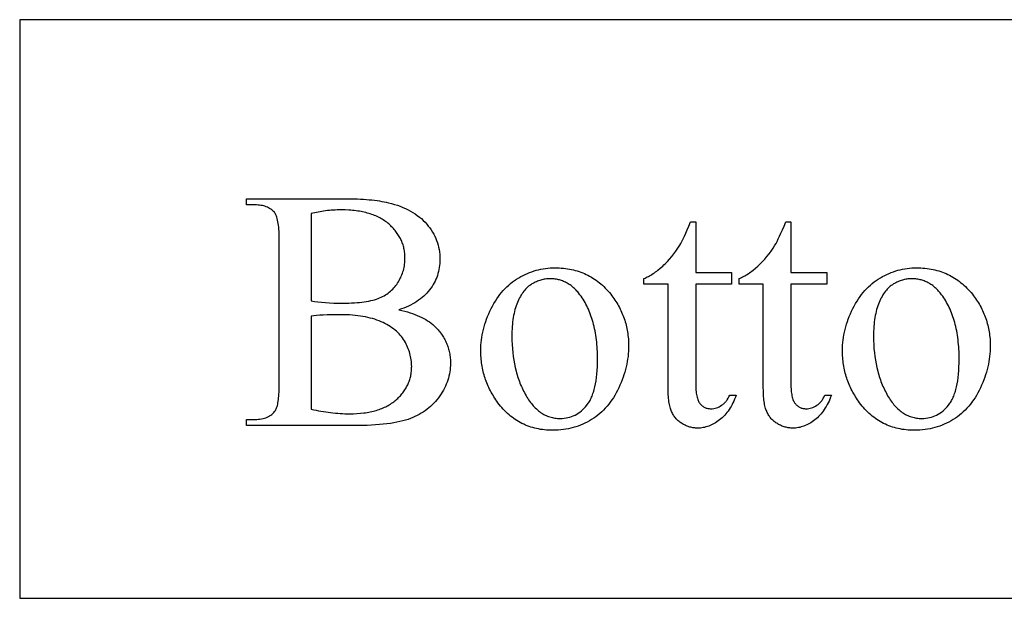
# Model space of a CAD drawing. Extents: x 0 to 118, y -26 to 73.
# Drawn here: x 37 to 47, y -7 to -1 of the extents above; entities that cross this region are included whole.
import ezdxf

# ---------------------------------------------------------------- set-up
doc = ezdxf.new("R2010")
doc.units = 0
doc.layers.add('PLAN', color=18, linetype='CONTINUOUS')

msp = doc.modelspace()

# ---------------------------------------------------------------- linework, layer by layer
at = {"layer": 'PLAN'}
for points in [[(36.7137, -6.8791), (59.7137, -6.8791), (59.7137, -1.0118), (36.7137, -1.0118)], [(40.5613, -3.9539), (40.5907, -3.9605), (40.6192, -3.9676), (40.6468, -3.9752), (40.6734, -3.9832), (40.6991, -3.9917), (40.7238, -4.0007), (40.7476, -4.0102), (40.7705, -4.0201), (40.7924, -4.0305), (40.8133, -4.0414), (40.8334, -4.0528), (40.8524, -4.0646), (40.8706, -4.077), (40.8878, -4.0898), (40.904, -4.1031), (40.9194, -4.1168), (40.9295, -4.1267), (40.9393, -4.1366), (40.9488, -4.1467), (40.9579, -4.1569), (40.9668, -4.1673), (40.9753, -4.1778), (40.9835, -4.1885), (40.9914, -4.1992), (40.9989, -4.2101), (41.0062, -4.2212), (41.0131, -4.2324), (41.0197, -4.2437), (41.0259, -4.2552), (41.0319, -4.2667), (41.0375, -4.2785), (41.0428, -4.2903), (41.0478, -4.3023), (41.0525, -4.3145), (41.0568, -4.3267), (41.0608, -4.3392), (41.0645, -4.3517), (41.0679, -4.3644), (41.0709, -4.3772), (41.0737, -4.3901), (41.0761, -4.4032), (41.0782, -4.4165), (41.0799, -4.4298), (41.0814, -4.4433), (41.0825, -4.4569), (41.0833, -4.4707), (41.0838, -4.4846), (41.084, -4.4986), (41.0835, -4.52), (41.0823, -4.5413), (41.0801, -4.5624), (41.0772, -4.5834), (41.0734, -4.6044), (41.0687, -4.6252), (41.0632, -4.6458), (41.0568, -4.6664), (41.0496, -4.6869), (41.0415, -4.7072), (41.0326, -4.7275), (41.0229, -4.7476), (41.0123, -4.7676), (41.0008, -4.7875), (40.9885, -4.8073), (40.9754, -4.827), (40.9615, -4.8463), (40.9469, -4.8649), (40.9318, -4.8829), (40.916, -4.9002), (40.8996, -4.9168), (40.8826, -4.9328), (40.8649, -4.9481), (40.8466, -4.9628), (40.8277, -4.9767), (40.8081, -4.9901), (40.7879, -5.0027), (40.7671, -5.0147), (40.7457, -5.0261), (40.7236, -5.0367), (40.7009, -5.0467), (40.6775, -5.0561), (40.6531, -5.0648), (40.6271, -5.073), (40.5996, -5.0806), (40.5705, -5.0876), (40.5398, -5.0941), (40.5076, -5.1), (40.4738, -5.1054), (40.4385, -5.1102), (40.4016, -5.1144), (40.3631, -5.1181), (40.3231, -5.1212), (40.2816, -5.1237), (40.2384, -5.1257), (40.1938, -5.1271), (40.1475, -5.1279), (40.0997, -5.1282), (39.0137, -5.1282), (39.0137, -5.0654), (39.1002, -5.0654), (39.1179, -5.0651), (39.135, -5.064), (39.1515, -5.0622), (39.1673, -5.0597), (39.1824, -5.0565), (39.197, -5.0525), (39.2108, -5.0479), (39.2241, -5.0425), (39.2367, -5.0364), (39.2487, -5.0296), (39.2601, -5.0221), (39.2708, -5.0139), (39.2808, -5.0049), (39.2903, -4.9953), (39.2991, -4.9849), (39.3073, -4.9738), (39.312, -4.9658), (39.3164, -4.9568), (39.3205, -4.9468), (39.3243, -4.9357), (39.3278, -4.9236), (39.331, -4.9104), (39.3339, -4.8962), (39.3365, -4.8809), (39.3388, -4.8646), (39.3408, -4.8472), (39.3425, -4.8288), (39.3438, -4.8093), (39.3449, -4.7888), (39.3457, -4.7672), (39.3461, -4.7446), (39.3463, -4.7209), (39.3463, -3.2344), (39.3461, -3.2083), (39.3455, -3.1834), (39.3446, -3.1598), (39.3432, -3.1374), (39.3415, -3.1162), (39.3394, -3.0962), (39.3369, -3.0775), (39.334, -3.0601), (39.3307, -3.0438), (39.3271, -3.0288), (39.323, -3.015), (39.3186, -3.0025), (39.3138, -2.9911), (39.3086, -2.9811), (39.303, -2.9722), (39.2971, -2.9646), (39.2886, -2.9556), (39.2795, -2.9471), (39.27, -2.9392), (39.26, -2.9319), (39.2494, -2.9252), (39.2384, -2.9191), (39.2268, -2.9136), (39.2148, -2.9086), (39.2022, -2.9042), (39.1892, -2.9004), (39.1756, -2.8972), (39.1615, -2.8946), (39.147, -2.8926), (39.1319, -2.8911), (39.1163, -2.8902), (39.1002, -2.8899), (39.0137, -2.8899), (39.0137, -2.8271), (40.0081, -2.8271), (40.0425, -2.8273), (40.0759, -2.8278), (40.1086, -2.8286), (40.1404, -2.8297), (40.1713, -2.8311), (40.2013, -2.8329), (40.2305, -2.8349), (40.2588, -2.8373), (40.2863, -2.84), (40.3129, -2.8431), (40.3386, -2.8464), (40.3635, -2.8501), (40.3875, -2.854), (40.4107, -2.8583), (40.433, -2.8629), (40.4544, -2.8679), (40.4857, -2.8759), (40.5161, -2.8846), (40.5456, -2.8941), (40.5741, -2.9043), (40.6017, -2.9153), (40.6284, -2.9269), (40.6541, -2.9394), (40.6788, -2.9525), (40.7026, -2.9664), (40.7255, -2.981), (40.7474, -2.9964), (40.7684, -3.0125), (40.7885, -3.0293), (40.8076, -3.0469), (40.8258, -3.0652), (40.843, -3.0842), (40.8592, -3.1038), (40.8744, -3.1238), (40.8886, -3.1441), (40.9016, -3.1648), (40.9137, -3.1858), (40.9247, -3.2072), (40.9346, -3.229), (40.9435, -3.2512), (40.9514, -3.2737), (40.9582, -3.2966), (40.964, -3.3198), (40.9687, -3.3434), (40.9723, -3.3674), (40.975, -3.3917), (40.9765, -3.4164), (40.9771, -3.4414), (40.9766, -3.4629), (40.9754, -3.4841), (40.9734, -3.5051), (40.9705, -3.5257), (40.9668, -3.5461), (40.9623, -3.5661), (40.9569, -3.5859), (40.9508, -3.6054), (40.9438, -3.6246), (40.936, -3.6436), (40.9273, -3.6622), (40.9179, -3.6806), (40.9076, -3.6986), (40.8965, -3.7164), (40.8846, -3.7339), (40.8718, -3.7511), (40.8583, -3.7679), (40.844, -3.7842), (40.8289, -3.7999), (40.813, -3.815), (40.7963, -3.8296), (40.7789, -3.8437), (40.7606, -3.8572), (40.7416, -3.8701), (40.7218, -3.8825), (40.7012, -3.8944), (40.6799, -3.9057), (40.6577, -3.9164), (40.6348, -3.9266), (40.6111, -3.9363), (40.5866, -3.9454)], [(39.6721, -3.8623), (39.7046, -3.8679), (39.7393, -3.8727), (39.7763, -3.8768), (39.8155, -3.8801), (39.8568, -3.8827), (39.9001, -3.8846), (39.9455, -3.8857), (39.9928, -3.886), (40.0233, -3.8858), (40.0528, -3.8852), (40.0814, -3.8842), (40.109, -3.8827), (40.1357, -3.8808), (40.1613, -3.8785), (40.1861, -3.8758), (40.2098, -3.8727), (40.2326, -3.8691), (40.2545, -3.8652), (40.2753, -3.8608), (40.2953, -3.856), (40.3142, -3.8508), (40.3322, -3.8451), (40.3492, -3.8391), (40.3653, -3.8326), (40.3807, -3.8257), (40.3956, -3.8183), (40.41, -3.8105), (40.424, -3.8023), (40.4375, -3.7936), (40.4506, -3.7845), (40.4632, -3.7749), (40.4754, -3.7649), (40.4871, -3.7545), (40.4983, -3.7436), (40.5091, -3.7322), (40.5195, -3.7204), (40.5293, -3.7082), (40.5388, -3.6955), (40.5477, -3.6824), (40.5562, -3.6688), (40.5642, -3.655), (40.5717, -3.6409), (40.5787, -3.6268), (40.5852, -3.6124), (40.5911, -3.5979), (40.5965, -3.5832), (40.6015, -3.5684), (40.6058, -3.5534), (40.6097, -3.5383), (40.6131, -3.523), (40.6159, -3.5075), (40.6183, -3.4919), (40.6201, -3.4761), (40.6214, -3.4602), (40.6221, -3.4441), (40.6224, -3.4279), (40.6222, -3.4153), (40.6217, -3.4029), (40.6209, -3.3905), (40.6198, -3.3783), (40.6184, -3.3662), (40.6166, -3.3542), (40.6145, -3.3424), (40.6121, -3.3306), (40.6094, -3.319), (40.6063, -3.3075), (40.6029, -3.2961), (40.5992, -3.2848), (40.5952, -3.2736), (40.5909, -3.2625), (40.5862, -3.2516), (40.5812, -3.2408), (40.5759, -3.2301), (40.5703, -3.2195), (40.5644, -3.209), (40.5581, -3.1986), (40.5515, -3.1884), (40.5446, -3.1783), (40.5374, -3.1683), (40.5298, -3.1584), (40.5219, -3.1486), (40.5137, -3.1389), (40.5052, -3.1294), (40.4964, -3.1199), (40.4872, -3.1106), (40.4777, -3.1014), (40.4679, -3.0924), (40.4578, -3.0834), (40.4474, -3.0746), (40.4366, -3.0661), (40.4256, -3.0579), (40.4143, -3.05), (40.4027, -3.0423), (40.3908, -3.0349), (40.3785, -3.0278), (40.366, -3.021), (40.3533, -3.0145), (40.3402, -3.0082), (40.3268, -3.0022), (40.3131, -2.9965), (40.2991, -2.9911), (40.2849, -2.9859), (40.2703, -2.9811), (40.2554, -2.9765), (40.2403, -2.9722), (40.2248, -2.9681), (40.2091, -2.9644), (40.193, -2.9609), (40.1767, -2.9577), (40.1601, -2.9548), (40.1431, -2.9521), (40.1259, -2.9497), (40.1084, -2.9477), (40.0906, -2.9459), (40.0725, -2.9443), (40.0541, -2.9431), (40.0164, -2.9414), (39.9776, -2.9408), (39.9357, -2.9414), (39.9151, -2.9422), (39.8948, -2.9432), (39.8748, -2.9445), (39.8551, -2.9461), (39.8356, -2.948), (39.8163, -2.9502), (39.7974, -2.9527), (39.7787, -2.9554), (39.7603, -2.9585), (39.7421, -2.9618), (39.7242, -2.9655), (39.7066, -2.9694), (39.6892, -2.9737), (39.6721, -2.9782)], [(43.5717, -3.063), (43.5717, -3.5738), (43.9348, -3.5738), (43.9348, -3.6926), (43.5717, -3.6926), (43.5717, -4.7006), (43.5719, -4.7191), (43.5724, -4.7368), (43.5732, -4.7538), (43.5744, -4.7699), (43.5759, -4.7854), (43.5778, -4.8), (43.58, -4.8139), (43.5825, -4.827), (43.5854, -4.8393), (43.5886, -4.8509), (43.5921, -4.8617), (43.596, -4.8718), (43.6003, -4.881), (43.6048, -4.8895), (43.6097, -4.8973), (43.615, -4.9042), (43.6205, -4.9106), (43.6262, -4.9165), (43.6321, -4.9221), (43.6381, -4.9272), (43.6444, -4.932), (43.6509, -4.9363), (43.6575, -4.9402), (43.6644, -4.9437), (43.6714, -4.9467), (43.6787, -4.9494), (43.6861, -4.9517), (43.6937, -4.9535), (43.7015, -4.955), (43.7095, -4.956), (43.7177, -4.9566), (43.7261, -4.9568), (43.7401, -4.9563), (43.7539, -4.9546), (43.7676, -4.9519), (43.7813, -4.9481), (43.7948, -4.9432), (43.8082, -4.9372), (43.8215, -4.9302), (43.8347, -4.922), (43.8412, -4.9176), (43.8475, -4.9128), (43.8536, -4.9078), (43.8595, -4.9026), (43.8653, -4.8971), (43.8708, -4.8913), (43.8762, -4.8853), (43.8814, -4.879), (43.8864, -4.8724), (43.8912, -4.8656), (43.9003, -4.8512), (43.9086, -4.8358), (43.9162, -4.8194), (43.9824, -4.8194), (43.9747, -4.8398), (43.9667, -4.8597), (43.9584, -4.8788), (43.9496, -4.8974), (43.9404, -4.9153), (43.9309, -4.9325), (43.921, -4.9491), (43.9107, -4.9651), (43.9, -4.9804), (43.8889, -4.9951), (43.8774, -5.0091), (43.8656, -5.0225), (43.8534, -5.0353), (43.8407, -5.0474), (43.8277, -5.0588), (43.8144, -5.0697), (43.8008, -5.0798), (43.7871, -5.0894), (43.7734, -5.0982), (43.7596, -5.1064), (43.7458, -5.114), (43.7319, -5.1209), (43.718, -5.1271), (43.7041, -5.1327), (43.69, -5.1376), (43.6759, -5.1419), (43.6618, -5.1455), (43.6476, -5.1484), (43.6334, -5.1507), (43.6191, -5.1524), (43.6048, -5.1533), (43.5904, -5.1537), (43.5806, -5.1535), (43.5709, -5.153), (43.5612, -5.1521), (43.5515, -5.151), (43.5419, -5.1494), (43.5323, -5.1476), (43.5227, -5.1454), (43.5131, -5.1428), (43.5036, -5.14), (43.4941, -5.1368), (43.4846, -5.1332), (43.4752, -5.1293), (43.4658, -5.1251), (43.4564, -5.1205), (43.447, -5.1156), (43.4376, -5.1104), (43.4285, -5.1048), (43.4196, -5.099), (43.411, -5.0929), (43.4027, -5.0864), (43.3948, -5.0797), (43.3871, -5.0727), (43.3798, -5.0654), (43.3727, -5.0578), (43.366, -5.0499), (43.3595, -5.0417), (43.3534, -5.0332), (43.3476, -5.0245), (43.3421, -5.0154), (43.3368, -5.0061), (43.3319, -4.9964), (43.3273, -4.9865), (43.323, -4.9761), (43.319, -4.965), (43.3152, -4.9532), (43.3117, -4.9407), (43.3085, -4.9276), (43.3056, -4.9138), (43.303, -4.8993), (43.3006, -4.8841), (43.2985, -4.8682), (43.2967, -4.8516), (43.2952, -4.8344), (43.2939, -4.8164), (43.2929, -4.7978), (43.2923, -4.7785), (43.2917, -4.7379), (43.2917, -3.6926), (43.0456, -3.6926), (43.0456, -3.6366), (43.0573, -3.6317), (43.069, -3.6264), (43.0808, -3.6208), (43.0926, -3.6147), (43.1044, -3.6082), (43.1162, -3.6013), (43.1281, -3.594), (43.14, -3.5863), (43.152, -3.5782), (43.164, -3.5697), (43.176, -3.5608), (43.188, -3.5515), (43.2122, -3.5316), (43.2365, -3.5102), (43.2487, -3.4989), (43.2606, -3.4874), (43.284, -3.4636), (43.3067, -3.4387), (43.3288, -3.4128), (43.3502, -3.3859), (43.371, -3.3579), (43.3911, -3.3289), (43.4105, -3.2989), (43.4207, -3.2811), (43.4319, -3.26), (43.444, -3.2355), (43.4571, -3.2077), (43.4712, -3.1765), (43.4862, -3.142), (43.5022, -3.1042), (43.5191, -3.063)], [(44.5373, -3.063), (44.5373, -3.5738), (44.9004, -3.5738), (44.9004, -3.6926), (44.5373, -3.6926), (44.5373, -4.7006), (44.5374, -4.7191), (44.5379, -4.7368), (44.5388, -4.7538), (44.54, -4.7699), (44.5415, -4.7854), (44.5433, -4.8), (44.5455, -4.8139), (44.5481, -4.827), (44.5509, -4.8393), (44.5542, -4.8509), (44.5577, -4.8617), (44.5616, -4.8718), (44.5658, -4.881), (44.5704, -4.8895), (44.5753, -4.8973), (44.5805, -4.9042), (44.586, -4.9106), (44.5917, -4.9165), (44.5976, -4.9221), (44.6037, -4.9272), (44.61, -4.932), (44.6164, -4.9363), (44.6231, -4.9402), (44.63, -4.9437), (44.637, -4.9467), (44.6442, -4.9494), (44.6517, -4.9517), (44.6593, -4.9535), (44.6671, -4.955), (44.6751, -4.956), (44.6833, -4.9566), (44.6917, -4.9568), (44.7056, -4.9563), (44.7195, -4.9546), (44.7332, -4.9519), (44.7468, -4.9481), (44.7604, -4.9432), (44.7738, -4.9372), (44.7871, -4.9302), (44.8003, -4.922), (44.8068, -4.9176), (44.8131, -4.9128), (44.8192, -4.9078), (44.8251, -4.9026), (44.8308, -4.8971), (44.8364, -4.8913), (44.8418, -4.8853), (44.8469, -4.879), (44.8519, -4.8724), (44.8568, -4.8656), (44.8658, -4.8512), (44.8742, -4.8358), (44.8817, -4.8194), (44.9479, -4.8194), (44.9403, -4.8398), (44.9323, -4.8597), (44.9239, -4.8788), (44.9151, -4.8974), (44.906, -4.9153), (44.8965, -4.9325), (44.8865, -4.9491), (44.8762, -4.9651), (44.8655, -4.9804), (44.8545, -4.9951), (44.843, -5.0091), (44.8311, -5.0225), (44.8189, -5.0353), (44.8063, -5.0474), (44.7933, -5.0588), (44.7799, -5.0697), (44.7663, -5.0798), (44.7527, -5.0894), (44.739, -5.0982), (44.7252, -5.1064), (44.7114, -5.114), (44.6975, -5.1209), (44.6836, -5.1271), (44.6696, -5.1327), (44.6556, -5.1376), (44.6415, -5.1419), (44.6274, -5.1455), (44.6132, -5.1484), (44.599, -5.1507), (44.5847, -5.1524), (44.5703, -5.1533), (44.5559, -5.1537), (44.5462, -5.1535), (44.5365, -5.153), (44.5268, -5.1521), (44.5171, -5.151), (44.5075, -5.1494), (44.4979, -5.1476), (44.4883, -5.1454), (44.4787, -5.1428), (44.4692, -5.14), (44.4597, -5.1368), (44.4502, -5.1332), (44.4407, -5.1293), (44.4313, -5.1251), (44.4219, -5.1205), (44.4125, -5.1156), (44.4032, -5.1104), (44.394, -5.1048), (44.3851, -5.099), (44.3766, -5.0929), (44.3683, -5.0864), (44.3603, -5.0797), (44.3527, -5.0727), (44.3453, -5.0654), (44.3383, -5.0578), (44.3315, -5.0499), (44.3251, -5.0417), (44.319, -5.0332), (44.3132, -5.0245), (44.3076, -5.0154), (44.3024, -5.0061), (44.2975, -4.9964), (44.2929, -4.9865), (44.2886, -4.9761), (44.2845, -4.965), (44.2808, -4.9532), (44.2773, -4.9407), (44.2741, -4.9276), (44.2712, -4.9138), (44.2685, -4.8993), (44.2662, -4.8841), (44.2641, -4.8682), (44.2623, -4.8516), (44.2607, -4.8344), (44.2595, -4.8164), (44.2585, -4.7978), (44.2578, -4.7785), (44.2573, -4.7379), (44.2573, -3.6926), (44.0112, -3.6926), (44.0112, -3.6366), (44.0229, -3.6317), (44.0346, -3.6264), (44.0463, -3.6208), (44.0581, -3.6147), (44.0699, -3.6082), (44.0818, -3.6013), (44.0937, -3.594), (44.1056, -3.5863), (44.1175, -3.5782), (44.1295, -3.5697), (44.1415, -3.5608), (44.1536, -3.5515), (44.1778, -3.5316), (44.2021, -3.5102), (44.2142, -3.4989), (44.2262, -3.4874), (44.2496, -3.4636), (44.2723, -3.4387), (44.2944, -3.4128), (44.3158, -3.3859), (44.3365, -3.3579), (44.3566, -3.3289), (44.376, -3.2989), (44.3863, -3.2811), (44.3975, -3.26), (44.4096, -3.2355), (44.4227, -3.2077), (44.4368, -3.1765), (44.4518, -3.142), (44.4677, -3.1042), (44.4846, -3.063)], [(42.1429, -3.528), (42.1648, -3.5282), (42.1864, -3.529), (42.2078, -3.5303), (42.2289, -3.5322), (42.2498, -3.5345), (42.2703, -3.5374), (42.2906, -3.5408), (42.3106, -3.5447), (42.3304, -3.5492), (42.3499, -3.5542), (42.3691, -3.5597), (42.388, -3.5657), (42.4067, -3.5722), (42.4251, -3.5793), (42.4432, -3.5869), (42.461, -3.595), (42.4786, -3.6037), (42.4959, -3.6128), (42.513, -3.6225), (42.5297, -3.6327), (42.5462, -3.6435), (42.5624, -3.6547), (42.5784, -3.6665), (42.594, -3.6788), (42.6094, -3.6916), (42.6246, -3.705), (42.6394, -3.7189), (42.654, -3.7333), (42.6683, -3.7482), (42.6824, -3.7636), (42.6961, -3.7796), (42.7096, -3.7961), (42.7208, -3.8105), (42.7316, -3.825), (42.7421, -3.8397), (42.7522, -3.8544), (42.7619, -3.8694), (42.7713, -3.8844), (42.7804, -3.8996), (42.7891, -3.9149), (42.7974, -3.9303), (42.8054, -3.9459), (42.813, -3.9616), (42.8203, -3.9775), (42.8272, -3.9934), (42.8338, -4.0095), (42.84, -4.0258), (42.8458, -4.0422), (42.8513, -4.0587), (42.8565, -4.0753), (42.8612, -4.0921), (42.8657, -4.109), (42.8698, -4.126), (42.8735, -4.1432), (42.8769, -4.1605), (42.8799, -4.1779), (42.8825, -4.1955), (42.8848, -4.2132), (42.8868, -4.231), (42.8884, -4.249), (42.8896, -4.2671), (42.8905, -4.2853), (42.891, -4.3037), (42.8912, -4.3222), (42.8908, -4.3483), (42.8896, -4.3744), (42.8877, -4.4006), (42.885, -4.4268), (42.8814, -4.4531), (42.8771, -4.4794), (42.8721, -4.5058), (42.8662, -4.5322), (42.8595, -4.5586), (42.8521, -4.5851), (42.8439, -4.6116), (42.8349, -4.6381), (42.8251, -4.6647), (42.8146, -4.6913), (42.8032, -4.718), (42.7911, -4.7447), (42.7783, -4.771), (42.7649, -4.7965), (42.7509, -4.8212), (42.7363, -4.845), (42.7211, -4.8681), (42.7054, -4.8903), (42.689, -4.9116), (42.6721, -4.9322), (42.6546, -4.952), (42.6364, -4.9709), (42.6177, -4.989), (42.5984, -5.0062), (42.5785, -5.0227), (42.5581, -5.0383), (42.537, -5.0531), (42.5153, -5.0671), (42.4932, -5.0803), (42.4708, -5.0926), (42.4481, -5.104), (42.425, -5.1146), (42.4017, -5.1244), (42.378, -5.1333), (42.354, -5.1414), (42.3297, -5.1486), (42.3051, -5.1549), (42.2802, -5.1605), (42.255, -5.1651), (42.2295, -5.1689), (42.2036, -5.1719), (42.1774, -5.174), (42.151, -5.1753), (42.1242, -5.1757), (42.1024, -5.1754), (42.0808, -5.1746), (42.0596, -5.1733), (42.0386, -5.1713), (42.0179, -5.1689), (41.9975, -5.1659), (41.9774, -5.1623), (41.9576, -5.1582), (41.938, -5.1536), (41.9187, -5.1484), (41.8997, -5.1426), (41.881, -5.1363), (41.8626, -5.1295), (41.8444, -5.1221), (41.8266, -5.1142), (41.809, -5.1057), (41.7917, -5.0967), (41.7747, -5.0871), (41.7579, -5.077), (41.7415, -5.0663), (41.7253, -5.0551), (41.7094, -5.0434), (41.6938, -5.0311), (41.6784, -5.0182), (41.6634, -5.0048), (41.6486, -4.9909), (41.6341, -4.9764), (41.6199, -4.9614), (41.606, -4.9458), (41.5923, -4.9296), (41.579, -4.913), (41.5659, -4.8957), (41.5551, -4.8809), (41.5447, -4.866), (41.5347, -4.851), (41.5249, -4.8359), (41.5155, -4.8206), (41.5065, -4.8052), (41.4978, -4.7898), (41.4894, -4.7742), (41.4814, -4.7585), (41.4737, -4.7427), (41.4664, -4.7267), (41.4594, -4.7107), (41.4527, -4.6946), (41.4464, -4.6783), (41.4404, -4.6619), (41.4348, -4.6454), (41.4295, -4.6288), (41.4246, -4.6121), (41.42, -4.5953), (41.4157, -4.5783), (41.4118, -4.5613), (41.4082, -4.5441), (41.4049, -4.5268), (41.402, -4.5095), (41.3995, -4.492), (41.3973, -4.4743), (41.3954, -4.4566), (41.3938, -4.4388), (41.3926, -4.4208), (41.3918, -4.4027), (41.3913, -4.3846), (41.3911, -4.3663), (41.3915, -4.3396), (41.3928, -4.3129), (41.3948, -4.2862), (41.3977, -4.2595), (41.4015, -4.2329), (41.406, -4.2063), (41.4114, -4.1797), (41.4176, -4.1531), (41.4247, -4.1265), (41.4325, -4.1), (41.4412, -4.0735), (41.4508, -4.047), (41.4611, -4.0205), (41.4723, -3.994), (41.4843, -3.9676), (41.4972, -3.9412), (41.5107, -3.9152), (41.5247, -3.8901), (41.5393, -3.8658), (41.5544, -3.8425), (41.57, -3.8199), (41.5861, -3.7983), (41.6028, -3.7774), (41.62, -3.7575), (41.6377, -3.7384), (41.6559, -3.7202), (41.6747, -3.7028), (41.694, -3.6863), (41.7138, -3.6707), (41.7341, -3.6559), (41.7549, -3.642), (41.7763, -3.629), (41.798, -3.6167), (41.8199, -3.6053), (41.8419, -3.5946), (41.8641, -3.5848), (41.8865, -3.5757), (41.909, -3.5674), (41.9317, -3.5599), (41.9545, -3.5532), (41.9775, -3.5473), (42.0006, -3.5422), (42.0239, -3.5378), (42.0474, -3.5343), (42.071, -3.5315), (42.0948, -3.5296), (42.1188, -3.5284)], [(45.8117, -3.528), (45.8336, -3.5282), (45.8552, -3.529), (45.8766, -3.5303), (45.8977, -3.5322), (45.9186, -3.5345), (45.9391, -3.5374), (45.9594, -3.5408), (45.9795, -3.5447), (45.9992, -3.5492), (46.0187, -3.5542), (46.0379, -3.5597), (46.0568, -3.5657), (46.0755, -3.5722), (46.0939, -3.5793), (46.112, -3.5869), (46.1298, -3.595), (46.1474, -3.6037), (46.1647, -3.6128), (46.1818, -3.6225), (46.1985, -3.6327), (46.215, -3.6435), (46.2312, -3.6547), (46.2472, -3.6665), (46.2628, -3.6788), (46.2782, -3.6916), (46.2934, -3.705), (46.3082, -3.7189), (46.3228, -3.7333), (46.3371, -3.7482), (46.3512, -3.7636), (46.3649, -3.7796), (46.3784, -3.7961), (46.3896, -3.8105), (46.4004, -3.825), (46.4109, -3.8397), (46.421, -3.8544), (46.4308, -3.8694), (46.4402, -3.8844), (46.4492, -3.8996), (46.4579, -3.9149), (46.4662, -3.9303), (46.4742, -3.9459), (46.4818, -3.9616), (46.4891, -3.9775), (46.496, -3.9934), (46.5026, -4.0095), (46.5088, -4.0258), (46.5146, -4.0422), (46.5201, -4.0587), (46.5253, -4.0753), (46.5301, -4.0921), (46.5345, -4.109), (46.5386, -4.126), (46.5423, -4.1432), (46.5457, -4.1605), (46.5487, -4.1779), (46.5513, -4.1955), (46.5536, -4.2132), (46.5556, -4.231), (46.5572, -4.249), (46.5584, -4.2671), (46.5593, -4.2853), (46.5598, -4.3037), (46.56, -4.3222), (46.5596, -4.3483), (46.5585, -4.3744), (46.5565, -4.4006), (46.5538, -4.4268), (46.5502, -4.4531), (46.5459, -4.4794), (46.5409, -4.5058), (46.535, -4.5322), (46.5283, -4.5586), (46.5209, -4.5851), (46.5127, -4.6116), (46.5037, -4.6381), (46.4939, -4.6647), (46.4834, -4.6913), (46.472, -4.718), (46.4599, -4.7447), (46.4471, -4.771), (46.4337, -4.7965), (46.4197, -4.8212), (46.4051, -4.845), (46.3899, -4.8681), (46.3742, -4.8903), (46.3578, -4.9116), (46.3409, -4.9322), (46.3234, -4.952), (46.3053, -4.9709), (46.2865, -4.989), (46.2672, -5.0062), (46.2474, -5.0227), (46.2269, -5.0383), (46.2058, -5.0531), (46.1841, -5.0671), (46.162, -5.0803), (46.1396, -5.0926), (46.1169, -5.104), (46.0938, -5.1146), (46.0705, -5.1244), (46.0468, -5.1333), (46.0228, -5.1414), (45.9985, -5.1486), (45.9739, -5.1549), (45.949, -5.1605), (45.9238, -5.1651), (45.8983, -5.1689), (45.8724, -5.1719), (45.8463, -5.174), (45.8198, -5.1753), (45.793, -5.1757), (45.7712, -5.1754), (45.7497, -5.1746), (45.7284, -5.1733), (45.7074, -5.1713), (45.6867, -5.1689), (45.6663, -5.1659), (45.6462, -5.1623), (45.6264, -5.1582), (45.6068, -5.1536), (45.5875, -5.1484), (45.5685, -5.1426), (45.5498, -5.1363), (45.5314, -5.1295), (45.5132, -5.1221), (45.4954, -5.1142), (45.4778, -5.1057), (45.4605, -5.0967), (45.4435, -5.0871), (45.4267, -5.077), (45.4103, -5.0663), (45.3941, -5.0551), (45.3782, -5.0434), (45.3626, -5.0311), (45.3472, -5.0182), (45.3322, -5.0048), (45.3174, -4.9909), (45.3029, -4.9764), (45.2887, -4.9614), (45.2748, -4.9458), (45.2611, -4.9296), (45.2478, -4.913), (45.2347, -4.8957), (45.2239, -4.8809), (45.2135, -4.866), (45.2035, -4.851), (45.1937, -4.8359), (45.1843, -4.8206), (45.1753, -4.8052), (45.1666, -4.7898), (45.1582, -4.7742), (45.1502, -4.7585), (45.1425, -4.7427), (45.1352, -4.7267), (45.1282, -4.7107), (45.1215, -4.6946), (45.1152, -4.6783), (45.1092, -4.6619), (45.1036, -4.6454), (45.0983, -4.6288), (45.0934, -4.6121), (45.0888, -4.5953), (45.0845, -4.5783), (45.0806, -4.5613), (45.077, -4.5441), (45.0737, -4.5268), (45.0708, -4.5095), (45.0683, -4.492), (45.0661, -4.4743), (45.0642, -4.4566), (45.0626, -4.4388), (45.0615, -4.4208), (45.0606, -4.4027), (45.0601, -4.3846), (45.0599, -4.3663), (45.0603, -4.3396), (45.0616, -4.3129), (45.0636, -4.2862), (45.0665, -4.2595), (45.0703, -4.2329), (45.0748, -4.2063), (45.0802, -4.1797), (45.0864, -4.1531), (45.0935, -4.1265), (45.1013, -4.1), (45.11, -4.0735), (45.1196, -4.047), (45.1299, -4.0205), (45.1411, -3.994), (45.1531, -3.9676), (45.166, -3.9412), (45.1795, -3.9152), (45.1935, -3.8901), (45.2081, -3.8658), (45.2232, -3.8425), (45.2388, -3.8199), (45.2549, -3.7983), (45.2716, -3.7774), (45.2888, -3.7575), (45.3065, -3.7384), (45.3247, -3.7202), (45.3435, -3.7028), (45.3628, -3.6863), (45.3826, -3.6707), (45.4029, -3.6559), (45.4237, -3.642), (45.4451, -3.629), (45.4668, -3.6167), (45.4887, -3.6053), (45.5107, -3.5946), (45.5329, -3.5848), (45.5553, -3.5757), (45.5778, -3.5674), (45.6005, -3.5599), (45.6233, -3.5532), (45.6463, -3.5473), (45.6694, -3.5422), (45.6927, -3.5378), (45.7162, -3.5343), (45.7398, -3.5315), (45.7636, -3.5296), (45.7876, -3.5284)], [(42.0903, -3.6383), (42.079, -3.6385), (42.0678, -3.6391), (42.0565, -3.6402), (42.0452, -3.6416), (42.034, -3.6435), (42.0227, -3.6458), (42.0114, -3.6485), (42.0001, -3.6517), (41.9888, -3.6552), (41.9775, -3.6592), (41.9662, -3.6636), (41.9549, -3.6684), (41.9435, -3.6736), (41.9322, -3.6792), (41.9209, -3.6853), (41.9095, -3.6917), (41.8983, -3.6987), (41.8874, -3.7064), (41.8767, -3.7146), (41.8663, -3.7235), (41.8562, -3.733), (41.8463, -3.7432), (41.8367, -3.7539), (41.8274, -3.7653), (41.8184, -3.7774), (41.8096, -3.79), (41.8011, -3.8033), (41.7929, -3.8173), (41.785, -3.8318), (41.7773, -3.847), (41.7699, -3.8628), (41.7627, -3.8793), (41.756, -3.8963), (41.7496, -3.914), (41.7437, -3.9322), (41.7382, -3.9511), (41.7332, -3.9705), (41.7286, -3.9905), (41.7245, -4.0112), (41.7207, -4.0324), (41.7175, -4.0542), (41.7146, -4.0767), (41.7122, -4.0997), (41.7102, -4.1233), (41.7087, -4.1475), (41.7076, -4.1723), (41.707, -4.1977), (41.7067, -4.2237), (41.7073, -4.2658), (41.7089, -4.3071), (41.7115, -4.3477), (41.7152, -4.3876), (41.7199, -4.4267), (41.7257, -4.4652), (41.7326, -4.5028), (41.7405, -4.5398), (41.7494, -4.576), (41.7543, -4.5939), (41.7594, -4.6115), (41.7648, -4.629), (41.7705, -4.6463), (41.7764, -4.6634), (41.7826, -4.6803), (41.7891, -4.6971), (41.7958, -4.7136), (41.8028, -4.73), (41.81, -4.7462), (41.8175, -4.7622), (41.8253, -4.7781), (41.8334, -4.7937), (41.8417, -4.8092), (41.8502, -4.8243), (41.8588, -4.839), (41.8677, -4.8532), (41.8767, -4.8669), (41.8859, -4.8801), (41.8953, -4.8928), (41.9048, -4.9051), (41.9145, -4.9168), (41.9243, -4.9281), (41.9343, -4.9389), (41.9445, -4.9493), (41.9549, -4.9591), (41.9654, -4.9685), (41.9761, -4.9774), (41.987, -4.9858), (41.998, -4.9937), (42.0092, -5.0012), (42.0205, -5.0081), (42.0321, -5.0146), (42.0438, -5.0206), (42.0556, -5.0262), (42.0677, -5.0312), (42.0799, -5.0358), (42.0922, -5.0399), (42.1047, -5.0435), (42.1174, -5.0466), (42.1303, -5.0492), (42.1434, -5.0514), (42.1566, -5.0531), (42.1699, -5.0543), (42.1835, -5.055), (42.1972, -5.0552), (42.2175, -5.0547), (42.2374, -5.0531), (42.2569, -5.0505), (42.2759, -5.0468), (42.2944, -5.042), (42.3125, -5.0361), (42.3301, -5.0293), (42.3473, -5.0213), (42.3641, -5.0123), (42.3804, -5.0022), (42.3962, -4.9911), (42.4116, -4.9789), (42.4266, -4.9656), (42.441, -4.9513), (42.4551, -4.9359), (42.4687, -4.9195), (42.4753, -4.9108), (42.4816, -4.9018), (42.4878, -4.8923), (42.4937, -4.8825), (42.4995, -4.8723), (42.505, -4.8617), (42.5103, -4.8508), (42.5154, -4.8394), (42.5204, -4.8277), (42.5251, -4.8156), (42.5295, -4.8031), (42.5338, -4.7902), (42.5379, -4.777), (42.5418, -4.7633), (42.5489, -4.7349), (42.5551, -4.705), (42.5605, -4.6736), (42.5651, -4.6406), (42.5689, -4.6061), (42.5718, -4.5701), (42.5739, -4.5325), (42.5752, -4.4934), (42.5756, -4.4528), (42.5754, -4.4271), (42.5749, -4.4018), (42.574, -4.3767), (42.5728, -4.3521), (42.5712, -4.3277), (42.5693, -4.3038), (42.5671, -4.2801), (42.5644, -4.2568), (42.5615, -4.2339), (42.5582, -4.2113), (42.5545, -4.189), (42.5505, -4.1671), (42.5462, -4.1455), (42.5415, -4.1243), (42.5364, -4.1034), (42.531, -4.0829), (42.5253, -4.0627), (42.5192, -4.0429), (42.5128, -4.0233), (42.506, -4.0042), (42.4988, -3.9854), (42.4914, -3.9669), (42.4835, -3.9488), (42.4754, -3.931), (42.4668, -3.9136), (42.458, -3.8965), (42.4487, -3.8797), (42.4392, -3.8633), (42.4292, -3.8473), (42.419, -3.8316), (42.4084, -3.8162), (42.3974, -3.8012), (42.3821, -3.7815), (42.3742, -3.7721), (42.3662, -3.763), (42.3581, -3.7543), (42.3499, -3.7458), (42.3415, -3.7377), (42.333, -3.7299), (42.3244, -3.7224), (42.3156, -3.7153), (42.3067, -3.7084), (42.2977, -3.7019), (42.2886, -3.6957), (42.2793, -3.6898), (42.2699, -3.6843), (42.2604, -3.679), (42.2507, -3.6741), (42.2409, -3.6695), (42.231, -3.6652), (42.2209, -3.6612), (42.2108, -3.6575), (42.2005, -3.6542), (42.19, -3.6512), (42.1795, -3.6485), (42.1688, -3.6461), (42.1579, -3.644), (42.147, -3.6423), (42.1359, -3.6408), (42.1247, -3.6397), (42.1133, -3.6389), (42.1019, -3.6384)], [(45.7591, -3.6383), (45.7478, -3.6385), (45.7366, -3.6391), (45.7253, -3.6402), (45.714, -3.6416), (45.7028, -3.6435), (45.6915, -3.6458), (45.6802, -3.6485), (45.6689, -3.6517), (45.6576, -3.6552), (45.6463, -3.6592), (45.635, -3.6636), (45.6237, -3.6684), (45.6123, -3.6736), (45.601, -3.6792), (45.5897, -3.6853), (45.5783, -3.6917), (45.5671, -3.6987), (45.5562, -3.7064), (45.5455, -3.7146), (45.5351, -3.7235), (45.525, -3.733), (45.5151, -3.7432), (45.5056, -3.7539), (45.4962, -3.7653), (45.4872, -3.7774), (45.4784, -3.79), (45.4699, -3.8033), (45.4617, -3.8173), (45.4538, -3.8318), (45.4461, -3.847), (45.4387, -3.8628), (45.4315, -3.8793), (45.4248, -3.8963), (45.4184, -3.914), (45.4125, -3.9322), (45.407, -3.9511), (45.402, -3.9705), (45.3974, -3.9905), (45.3933, -4.0112), (45.3895, -4.0324), (45.3863, -4.0542), (45.3834, -4.0767), (45.381, -4.0997), (45.379, -4.1233), (45.3775, -4.1475), (45.3764, -4.1723), (45.3758, -4.1977), (45.3755, -4.2237), (45.3761, -4.2658), (45.3777, -4.3071), (45.3803, -4.3477), (45.384, -4.3876), (45.3887, -4.4267), (45.3945, -4.4652), (45.4014, -4.5028), (45.4093, -4.5398), (45.4182, -4.576), (45.4231, -4.5939), (45.4282, -4.6115), (45.4336, -4.629), (45.4393, -4.6463), (45.4452, -4.6634), (45.4514, -4.6803), (45.4579, -4.6971), (45.4646, -4.7136), (45.4716, -4.73), (45.4788, -4.7462), (45.4863, -4.7622), (45.4941, -4.7781), (45.5022, -4.7937), (45.5105, -4.8092), (45.519, -4.8243), (45.5277, -4.839), (45.5365, -4.8532), (45.5455, -4.8669), (45.5547, -4.8801), (45.5641, -4.8928), (45.5736, -4.9051), (45.5833, -4.9168), (45.5931, -4.9281), (45.6031, -4.9389), (45.6133, -4.9493), (45.6237, -4.9591), (45.6342, -4.9685), (45.6449, -4.9774), (45.6558, -4.9858), (45.6668, -4.9937), (45.678, -5.0012), (45.6893, -5.0081), (45.7009, -5.0146), (45.7126, -5.0206), (45.7244, -5.0262), (45.7365, -5.0312), (45.7487, -5.0358), (45.761, -5.0399), (45.7736, -5.0435), (45.7863, -5.0466), (45.7991, -5.0492), (45.8122, -5.0514), (45.8254, -5.0531), (45.8387, -5.0543), (45.8523, -5.055), (45.866, -5.0552), (45.8863, -5.0547), (45.9062, -5.0531), (45.9257, -5.0505), (45.9447, -5.0468), (45.9632, -5.042), (45.9813, -5.0361), (45.999, -5.0293), (46.0161, -5.0213), (46.0329, -5.0123), (46.0492, -5.0022), (46.065, -4.9911), (46.0804, -4.9789), (46.0954, -4.9656), (46.1099, -4.9513), (46.1239, -4.9359), (46.1375, -4.9195), (46.1441, -4.9108), (46.1504, -4.9018), (46.1566, -4.8923), (46.1625, -4.8825), (46.1683, -4.8723), (46.1738, -4.8617), (46.1791, -4.8508), (46.1843, -4.8394), (46.1892, -4.8277), (46.1939, -4.8156), (46.1983, -4.8031), (46.2026, -4.7902), (46.2067, -4.777), (46.2106, -4.7633), (46.2177, -4.7349), (46.2239, -4.705), (46.2294, -4.6736), (46.2339, -4.6406), (46.2377, -4.6061), (46.2406, -4.5701), (46.2427, -4.5325), (46.244, -4.4934), (46.2444, -4.4528), (46.2442, -4.4271), (46.2437, -4.4018), (46.2428, -4.3767), (46.2416, -4.3521), (46.24, -4.3277), (46.2381, -4.3038), (46.2359, -4.2801), (46.2333, -4.2568), (46.2303, -4.2339), (46.227, -4.2113), (46.2233, -4.189), (46.2193, -4.1671), (46.215, -4.1455), (46.2103, -4.1243), (46.2052, -4.1034), (46.1998, -4.0829), (46.1941, -4.0627), (46.188, -4.0429), (46.1816, -4.0233), (46.1748, -4.0042), (46.1677, -3.9854), (46.1602, -3.9669), (46.1523, -3.9488), (46.1442, -3.931), (46.1356, -3.9136), (46.1268, -3.8965), (46.1175, -3.8797), (46.108, -3.8633), (46.098, -3.8473), (46.0878, -3.8316), (46.0772, -3.8162), (46.0662, -3.8012), (46.0509, -3.7815), (46.043, -3.7721), (46.0351, -3.763), (46.0269, -3.7543), (46.0187, -3.7458), (46.0103, -3.7377), (46.0018, -3.7299), (45.9932, -3.7224), (45.9844, -3.7153), (45.9756, -3.7084), (45.9665, -3.7019), (45.9574, -3.6957), (45.9481, -3.6898), (45.9387, -3.6843), (45.9292, -3.679), (45.9195, -3.6741), (45.9097, -3.6695), (45.8998, -3.6652), (45.8898, -3.6612), (45.8796, -3.6575), (45.8693, -3.6542), (45.8588, -3.6512), (45.8483, -3.6485), (45.8376, -3.6461), (45.8267, -3.644), (45.8158, -3.6423), (45.8047, -3.6408), (45.7935, -3.6397), (45.7821, -3.6389), (45.7707, -3.6384)], [(39.6721, -4.9619), (39.6967, -4.9675), (39.7212, -4.9726), (39.7457, -4.9775), (39.7702, -4.982), (39.7946, -4.9861), (39.819, -4.9898), (39.8434, -4.9932), (39.8677, -4.9963), (39.8919, -4.999), (39.9162, -5.0013), (39.9404, -5.0033), (39.9645, -5.0049), (39.9886, -5.0061), (40.0127, -5.007), (40.0367, -5.0075), (40.0607, -5.0077), (40.0985, -5.0072), (40.1352, -5.0056), (40.1708, -5.0029), (40.2052, -4.9991), (40.2219, -4.9968), (40.2384, -4.9942), (40.2546, -4.9914), (40.2705, -4.9883), (40.2862, -4.9849), (40.3015, -4.9813), (40.3166, -4.9773), (40.3314, -4.9732), (40.3459, -4.9687), (40.3601, -4.964), (40.374, -4.959), (40.3876, -4.9537), (40.401, -4.9482), (40.4141, -4.9424), (40.4268, -4.9363), (40.4393, -4.9299), (40.4515, -4.9233), (40.4635, -4.9164), (40.4751, -4.9093), (40.4865, -4.9018), (40.4976, -4.8941), (40.5083, -4.8862), (40.5188, -4.8779), (40.5291, -4.8694), (40.539, -4.8607), (40.5486, -4.8519), (40.5579, -4.8429), (40.5668, -4.8338), (40.5755, -4.8246), (40.5838, -4.8153), (40.5919, -4.8058), (40.5996, -4.7962), (40.607, -4.7865), (40.6141, -4.7766), (40.6208, -4.7666), (40.6273, -4.7565), (40.6334, -4.7463), (40.6393, -4.7359), (40.6448, -4.7254), (40.65, -4.7148), (40.6548, -4.704), (40.6594, -4.6932), (40.6637, -4.6822), (40.6676, -4.671), (40.6712, -4.6598), (40.6745, -4.6484), (40.6775, -4.6369), (40.6802, -4.6252), (40.6826, -4.6135), (40.6846, -4.6016), (40.6863, -4.5895), (40.6878, -4.5774), (40.6889, -4.5651), (40.6896, -4.5527), (40.6901, -4.5402), (40.6903, -4.5275), (40.69, -4.5108), (40.6891, -4.4941), (40.6877, -4.4776), (40.6857, -4.4611), (40.6831, -4.4447), (40.68, -4.4284), (40.6763, -4.4121), (40.672, -4.396), (40.6672, -4.3799), (40.6618, -4.3639), (40.6558, -4.348), (40.6492, -4.3321), (40.6421, -4.3164), (40.6344, -4.3007), (40.6261, -4.2851), (40.6173, -4.2696), (40.6078, -4.2543), (40.5976, -4.2394), (40.5867, -4.2249), (40.5751, -4.2109), (40.5627, -4.1973), (40.5497, -4.184), (40.5359, -4.1712), (40.5214, -4.1588), (40.5062, -4.1468), (40.4903, -4.1353), (40.4737, -4.1241), (40.4563, -4.1133), (40.4382, -4.103), (40.4194, -4.093), (40.3999, -4.0835), (40.3797, -4.0744), (40.3588, -4.0658), (40.3374, -4.0577), (40.3153, -4.0502), (40.2925, -4.0432), (40.2692, -4.0368), (40.2453, -4.031), (40.2208, -4.0257), (40.1956, -4.0209), (40.1699, -4.0168), (40.1435, -4.0132), (40.1165, -4.0101), (40.0889, -4.0076), (40.0607, -4.0056), (40.0319, -4.0042), (40.0025, -4.0034), (39.9725, -4.0031), (39.9218, -4.0033), (39.8749, -4.004), (39.8318, -4.005), (39.7926, -4.0065), (39.7571, -4.0085), (39.7251, -4.0112), (39.6968, -4.0145), (39.6721, -4.0184)]]:
    msp.add_lwpolyline(points, close=True, dxfattribs=at)
msp.add_lwpolyline([(36.7137, -6.8791), (59.7137, -6.8791)], dxfattribs=at)

doc.saveas('drawing.dxf')
